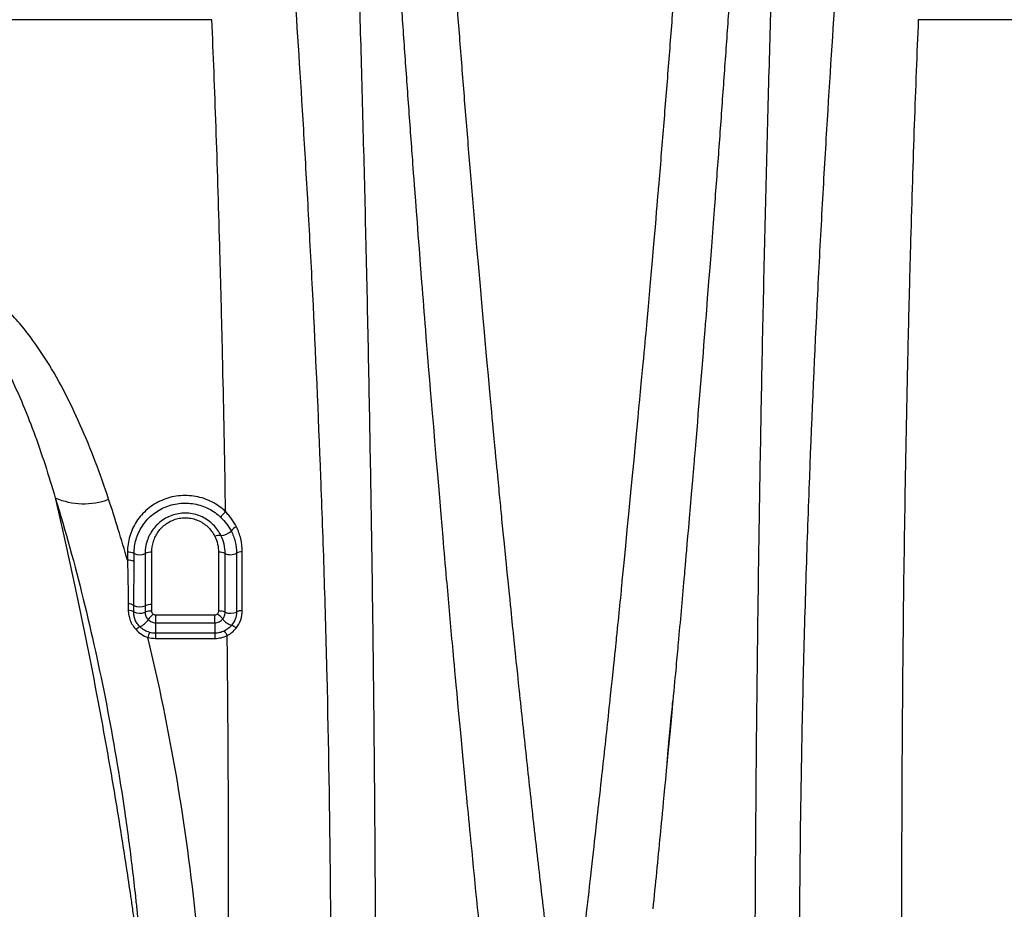
# Model space of a CAD drawing. Units: inches. Extents: x 18 to 234, y -2 to 148.
# Drawn here: x 53 to 57, y 92 to 96 of the extents above; entities that cross this region are included whole.
import ezdxf

# ---------------------------------------------------------------- set-up
doc = ezdxf.new("R2010")
doc.units = ezdxf.units.IN
doc.header["$MEASUREMENT"] = 0

msp = doc.modelspace()

# ---------------------------------------------------------------- linework, layer by layer
at = {"color": 7, "linetype": 'Continuous', "lineweight": 25}
for p, q in [((53.5643, 96.3674), (50.8531, 96.3674)), ((58.2329, 96.3674), (56.6888, 96.3674)), ((54.5862, 94.0796), (54.585, 94.0781)), ((53.5772, 93.734), (53.3146, 93.734)), ((53.3146, 93.734), (53.3146, 93.7009)), ((53.5772, 93.7009), (53.5772, 93.734)), ((53.3146, 93.7009), (53.3146, 93.6548)), ((53.3146, 93.7009), (53.5772, 93.7009)), ((53.5772, 93.7009), (53.5772, 93.6548)), ((53.3146, 93.6548), (53.3146, 93.6318)), ((53.5772, 93.6548), (53.3146, 93.6548)), ((53.5772, 93.6548), (53.5772, 93.6318)), ((53.3146, 93.6318), (53.5772, 93.6318))]:
    msp.add_line(p, q, dxfattribs=at)
for centre, radius, start, end in [((52.9968, 94.5446), 0.3175, 246.7473, 290.4138), ((53.7021, 94.0628), 0.0688, 115.1889, 140.3989), ((53.5994, 94.0384), 0.0491, 84.7103, 116.8169), ((53.6051, 94.1466), 0.0594, 268.8567, 317.7513), ((53.1932, 93.951), 0.0623, 64.4564, 92.2633), ((53.2445, 94.0615), 0.0595, 245.7102, 294.2898), ((53.2959, 93.951), 0.0623, 87.7367, 115.5436), ((53.5961, 93.9504), 0.0628, 64.7298, 92.1751), ((53.6469, 94.0597), 0.0577, 245.3819, 297.1094), ((53.6991, 93.9642), 0.0511, 90.4368, 120.3707), ((53.1932, 93.9149), 0.0632, 64.8454, 92.2444), ((53.1917, 93.7333), 0.0516, 58.4548, 87.5309), ((53.2448, 93.8357), 0.064, 245.9711, 292.2499), ((53.2958, 93.7132), 0.0687, 87.8751, 112.9683), ((53.1917, 93.7074), 0.0491, 57.1413, 87.2401), ((53.2449, 93.806), 0.0632, 245.2341, 292.429), ((53.2954, 93.6833), 0.0696, 87.6711, 112.3832), ((53.3833, 93.6468), 0.1217, 130.7103, 145.9864), ((53.5236, 93.6497), 0.1115, 37.5916, 54.1911), ((53.5961, 93.6831), 0.0699, 67.5196, 92.0476), ((53.6469, 93.8079), 0.0649, 248.1882, 293.7774), ((53.6988, 93.6973), 0.0574, 90.0865, 116.6514), ((53.2791, 93.6216), 0.0703, 118.311, 135.7806), ((53.2141, 93.7576), 0.0806, 293.1338, 327.9771), ((53.6754, 93.7639), 0.0785, 216.0779, 251.8664), ((53.6279, 93.6268), 0.0666, 49.1859, 69.795), ((53.396, 93.6059), 0.1189, 153.9332, 165.1749)]:
    msp.add_arc(centre, radius, start, end, dxfattribs=at)
for points, knots in [([(54.3521, 103.6364), (54.3527, 103.5336), (54.3546, 103.2913), (54.3582, 102.9738), (54.3624, 102.6821), (54.3661, 102.458), (54.3704, 102.2276), (54.3754, 101.9897), (54.3812, 101.7433), (54.3867, 101.5296), (54.3916, 101.3531), (54.3968, 101.1727), (54.4039, 100.9402), (54.4121, 100.6971), (54.4193, 100.4957), (54.4236, 100.3811), (54.4265, 100.3055), (54.429, 100.2412), (54.4327, 100.1464), (54.4373, 100.0345), (54.4414, 99.936), (54.4473, 99.7956), (54.4562, 99.5938), (54.4675, 99.3526), (54.4782, 99.133), (54.488, 98.9392), (54.4985, 98.7399), (54.5096, 98.5355), (54.5215, 98.3261), (54.5341, 98.1113), (54.5475, 97.8906), (54.5617, 97.6641), (54.5768, 97.4319), (54.5929, 97.1933), (54.61, 96.9476), (54.6282, 96.6957), (54.6474, 96.4386), (54.6676, 96.1774), (54.6886, 95.9132), (54.711, 95.6418), (54.7267, 95.457), (54.7349, 95.362)], [0.0162642, 0.0162642, 0.0162642, 0.0162642, 0.0625, 0.125, 0.15625, 0.1875, 0.21875, 0.25, 0.28125, 0.3125, 0.328125, 0.34375, 0.375, 0.40625, 0.421875, 0.4375, 0.4409587, 0.4444175, 0.4565837, 0.46875, 0.4765625, 0.484375, 0.5078125, 0.53125, 0.546875, 0.5625, 0.578125, 0.59375, 0.609375, 0.625, 0.640625, 0.65625, 0.671875, 0.6875, 0.703125, 0.71875, 0.734375, 0.75, 0.765625, 0.78125, 0.7975616, 0.7975616, 0.7975616, 0.7975616]), ([(55.5076, 95.2398), (55.5382, 95.5956), (55.5478, 95.7103), (55.5645, 95.9132), (55.5856, 96.1774), (55.6057, 96.4386), (55.6249, 96.6957), (55.6431, 96.9476), (55.6602, 97.1933), (55.6763, 97.4319), (55.6914, 97.6641), (55.7057, 97.8906), (55.7191, 98.1113), (55.7316, 98.3261), (55.7435, 98.5355), (55.7546, 98.7399), (55.7651, 98.9392), (55.7749, 99.133), (55.7857, 99.3526), (55.7969, 99.5938), (55.8058, 99.7956), (55.8117, 99.936), (55.8158, 100.0345), (55.8204, 100.1464), (55.8241, 100.2412), (55.8266, 100.3055), (55.8295, 100.3811), (55.8338, 100.4957), (55.841, 100.6971), (55.8492, 100.9402), (55.8563, 101.1727), (55.8616, 101.3531), (55.8665, 101.5296), (55.872, 101.7433), (55.8777, 101.9897), (55.8827, 102.2276), (55.887, 102.458), (55.8907, 102.6821), (55.8949, 102.9738), (55.8985, 103.2913), (55.9004, 103.5336), (55.901, 103.6364)], [0.0162642, 0.0162642, 0.0162642, 0.0162642, 0.0205692, 0.0361942, 0.0518192, 0.0674442, 0.0830692, 0.0986942, 0.1143192, 0.1299442, 0.1455692, 0.1611942, 0.1768192, 0.1924442, 0.2080692, 0.2236942, 0.2393192, 0.2549442, 0.2705692, 0.2940067, 0.3174442, 0.3252567, 0.3330692, 0.3452354, 0.3574017, 0.3608604, 0.3643192, 0.3799442, 0.3955692, 0.4268192, 0.4580692, 0.4736942, 0.4893192, 0.5205692, 0.5518192, 0.5830692, 0.6143192, 0.6455692, 0.6768192, 0.7393192, 0.785555, 0.785555, 0.785555, 0.785555]), ([(54.1247, 103.4524), (54.1254, 103.3504), (54.1272, 103.1082), (54.1307, 102.7895), (54.1349, 102.4953), (54.1386, 102.2692), (54.1429, 102.0367), (54.148, 101.7967), (54.1538, 101.5484), (54.1595, 101.3335), (54.1645, 101.1563), (54.1698, 100.9756), (54.1772, 100.7429), (54.1855, 100.5002), (54.1929, 100.2995), (54.1973, 100.1854), (54.2002, 100.1103), (54.2027, 100.0464), (54.2065, 99.9523), (54.2111, 99.8412), (54.2153, 99.7436), (54.2213, 99.6046), (54.2302, 99.4049), (54.2414, 99.1667), (54.252, 98.95), (54.2617, 98.7588), (54.2719, 98.5623), (54.2827, 98.3607), (54.2941, 98.1544), (54.3061, 97.9431), (54.3188, 97.7262), (54.3322, 97.5039), (54.3463, 97.2761), (54.3611, 97.0422), (54.3768, 96.8017), (54.3934, 96.5554), (54.4107, 96.3039), (54.4288, 96.0484), (54.4465, 95.8044), (54.4584, 95.6449), (54.4919, 95.2063)], [0.0167059, 0.0167059, 0.0167059, 0.0167059, 0.0625, 0.125, 0.15625, 0.1875, 0.21875, 0.25, 0.28125, 0.3125, 0.328125, 0.34375, 0.375, 0.40625, 0.421875, 0.4375, 0.4409587, 0.4444175, 0.4565837, 0.46875, 0.4765625, 0.484375, 0.5078125, 0.53125, 0.546875, 0.5625, 0.578125, 0.59375, 0.609375, 0.625, 0.640625, 0.65625, 0.671875, 0.6875, 0.703125, 0.71875, 0.734375, 0.75, 0.765625, 0.7786471, 0.7786471, 0.7786471, 0.7786471]), ([(56.1284, 103.4524), (56.1278, 103.3504), (56.1259, 103.1082), (56.1224, 102.7895), (56.1183, 102.4953), (56.1146, 102.2692), (56.1102, 102.0367), (56.1051, 101.7967), (56.0993, 101.5484), (56.0937, 101.3335), (56.0887, 101.1563), (56.0833, 100.9756), (56.076, 100.7429), (56.0676, 100.5002), (56.0602, 100.2995), (56.0559, 100.1854), (56.0529, 100.1103), (56.0504, 100.0464), (56.0466, 99.9523), (56.042, 99.8412), (56.0378, 99.7436), (56.0318, 99.6046), (56.0229, 99.4049), (56.0117, 99.1667), (56.0011, 98.95), (55.9915, 98.7588), (55.9812, 98.5623), (55.9704, 98.3607), (55.959, 98.1544), (55.947, 97.9431), (55.9343, 97.7262), (55.921, 97.5039), (55.9069, 97.2761), (55.892, 97.0422), (55.8763, 96.8017), (55.8598, 96.5554), (55.8424, 96.3039), (55.8244, 96.0484), (55.8056, 95.7901), (55.7886, 95.562), (55.7777, 95.4196), (55.7735, 95.365)], [0.0167059, 0.0167059, 0.0167059, 0.0167059, 0.0625, 0.125, 0.15625, 0.1875, 0.21875, 0.25, 0.28125, 0.3125, 0.328125, 0.34375, 0.375, 0.40625, 0.421875, 0.4375, 0.4409587, 0.4444175, 0.4565837, 0.46875, 0.4765625, 0.484375, 0.5078125, 0.53125, 0.546875, 0.5625, 0.578125, 0.59375, 0.609375, 0.625, 0.640625, 0.65625, 0.671875, 0.6875, 0.703125, 0.71875, 0.734375, 0.75, 0.765625, 0.78125, 0.7909195, 0.7909195, 0.7909195, 0.7909195]), ([(53.9191, 102.5547), (53.9252, 102.4646), (53.9395, 102.2501), (53.9582, 101.962), (53.9752, 101.6924), (53.9881, 101.483), (54.0012, 101.2653), (54.0146, 101.039), (54.0281, 100.8037), (54.0395, 100.5998), (54.0487, 100.4318), (54.058, 100.2603), (54.0697, 100.0392), (54.0815, 99.8086), (54.091, 99.6179), (54.0963, 99.5097), (54.0998, 99.4385), (54.1027, 99.3779), (54.107, 99.2888), (54.1119, 99.1837), (54.1162, 99.0915), (54.1222, 98.9603), (54.1307, 98.7718), (54.1404, 98.5474), (54.149, 98.3438), (54.1564, 98.164), (54.1638, 97.9784), (54.1711, 97.7881), (54.1784, 97.5939), (54.1856, 97.3956), (54.1927, 97.193), (54.1997, 96.9859), (54.2066, 96.7743), (54.2133, 96.558), (54.2199, 96.337), (54.2263, 96.1109), (54.2326, 95.8793), (54.2386, 95.6439), (54.2444, 95.4062), (54.2516, 95.0863), (54.2599, 94.6809), (54.267, 94.2684), (54.2721, 93.9345), (54.2755, 93.6818), (54.2785, 93.4268), (54.2812, 93.1702), (54.2834, 92.9125), (54.2859, 92.5684), (54.288, 92.1382), (54.2885, 91.7934), (54.2885, 91.6207)], [0.0161862, 0.0161862, 0.0161862, 0.0161862, 0.0625, 0.125, 0.15625, 0.1875, 0.21875, 0.25, 0.28125, 0.3125, 0.328125, 0.34375, 0.375, 0.40625, 0.421875, 0.4375, 0.4409587, 0.4444175, 0.4565837, 0.46875, 0.4765625, 0.484375, 0.5078125, 0.53125, 0.546875, 0.5625, 0.578125, 0.59375, 0.609375, 0.625, 0.640625, 0.65625, 0.671875, 0.6875, 0.703125, 0.71875, 0.734375, 0.75, 0.765625, 0.78125, 0.8125, 0.84375, 0.859375, 0.875, 0.890625, 0.90625, 0.921875, 0.9375, 0.96875, 1, 1, 1, 1]), ([(56.334, 102.5547), (56.3279, 102.4646), (56.3136, 102.2501), (56.2949, 101.962), (56.2779, 101.6924), (56.265, 101.483), (56.2519, 101.2653), (56.2386, 101.039), (56.225, 100.8037), (56.2136, 100.5998), (56.2044, 100.4318), (56.1951, 100.2603), (56.1834, 100.0392), (56.1716, 99.8086), (56.1621, 99.6179), (56.1568, 99.5097), (56.1533, 99.4385), (56.1504, 99.3779), (56.1462, 99.2888), (56.1412, 99.1837), (56.1369, 99.0915), (56.1309, 98.9603), (56.1224, 98.7718), (56.1127, 98.5474), (56.1041, 98.3438), (56.0968, 98.164), (56.0894, 97.9784), (56.082, 97.7881), (56.0747, 97.5939), (56.0675, 97.3956), (56.0604, 97.193), (56.0534, 96.9859), (56.0465, 96.7743), (56.0398, 96.558), (56.0332, 96.337), (56.0268, 96.1109), (56.0205, 95.8793), (56.0145, 95.6439), (56.0088, 95.4062), (56.0015, 95.0863), (55.9933, 94.6809), (55.9861, 94.2684), (55.9811, 93.9345), (55.9776, 93.6818), (55.9746, 93.4268), (55.9719, 93.1702), (55.9697, 92.9125), (55.9672, 92.5684), (55.9651, 92.1382), (55.9646, 91.7934), (55.9646, 91.6207)], [0.0161862, 0.0161862, 0.0161862, 0.0161862, 0.0625, 0.125, 0.15625, 0.1875, 0.21875, 0.25, 0.28125, 0.3125, 0.328125, 0.34375, 0.375, 0.40625, 0.421875, 0.4375, 0.4409587, 0.4444175, 0.4565837, 0.46875, 0.4765625, 0.484375, 0.5078125, 0.53125, 0.546875, 0.5625, 0.578125, 0.59375, 0.609375, 0.625, 0.640625, 0.65625, 0.671875, 0.6875, 0.703125, 0.71875, 0.734375, 0.75, 0.765625, 0.78125, 0.8125, 0.84375, 0.859375, 0.875, 0.890625, 0.90625, 0.921875, 0.9375, 0.96875, 1, 1, 1, 1]), ([(53.8511, 97.5991), (53.863, 97.4366), (53.8755, 97.2668), (53.9012, 96.9091), (53.9144, 96.7212), (53.9413, 96.3215), (53.955, 96.1097), (53.9756, 95.769), (53.9824, 95.6515), (53.9925, 95.4688), (53.9959, 95.4067), (54.0025, 95.2809), (54.0058, 95.2172), (54.022, 94.8952), (54.034, 94.6261), (54.0501, 94.2046), (54.0552, 94.0612), (54.0621, 93.8418), (54.0643, 93.768), (54.0684, 93.6189), (54.0704, 93.5435), (54.0796, 93.1647), (54.0848, 92.8582), (54.089, 92.3956), (54.0898, 92.2409), (54.0901, 92.0086), (54.0901, 91.8924), (54.0897, 91.776), (54.0895, 91.7178), (54.0894, 91.6984), (54.0892, 91.6692), (54.0892, 91.6595), (54.0891, 91.6401), (54.089, 91.6302), (54.089, 91.6207)], [0, 0, 0, 0, 0.125, 0.125, 0.25, 0.25, 0.375, 0.375, 0.4375, 0.4375, 0.46875, 0.46875, 0.5, 0.5, 0.625, 0.625, 0.6875, 0.6875, 0.71875, 0.71875, 0.75, 0.75, 0.875, 0.875, 0.9375, 0.9375, 0.96875, 0.984375, 0.984375, 0.992188, 0.992188, 0.996094, 0.996094, 1, 1, 1, 1]), ([(56.1642, 91.6207), (56.1641, 91.6302), (56.164, 91.6401), (56.1639, 91.6595), (56.1639, 91.6692), (56.1637, 91.6984), (56.1637, 91.7178), (56.1634, 91.776), (56.163, 91.8925), (56.163, 92.0087), (56.1633, 92.2409), (56.1641, 92.3956), (56.1669, 92.7041), (56.1689, 92.8579), (56.1728, 93.0875), (56.1742, 93.1639), (56.1774, 93.3164), (56.1791, 93.3925), (56.1827, 93.5439), (56.1847, 93.6192), (56.1889, 93.7683), (56.1911, 93.8421), (56.198, 94.0614), (56.203, 94.2049), (56.2191, 94.6263), (56.2312, 94.8955), (56.2473, 95.2176), (56.2506, 95.2812), (56.2573, 95.4071), (56.2606, 95.4692), (56.2708, 95.6518), (56.2776, 95.7692), (56.2981, 96.1099), (56.3118, 96.3216), (56.3387, 96.7212), (56.352, 96.9091), (56.3776, 97.2668), (56.3901, 97.4366), (56.402, 97.5991)], [0, 0, 0, 0, 0.003906, 0.003906, 0.007812, 0.007812, 0.015625, 0.015625, 0.03125, 0.0625, 0.0625, 0.125, 0.125, 0.1875, 0.1875, 0.21875, 0.21875, 0.25, 0.25, 0.28125, 0.28125, 0.3125, 0.3125, 0.375, 0.375, 0.5, 0.5, 0.53125, 0.53125, 0.5625, 0.5625, 0.625, 0.625, 0.75, 0.75, 0.875, 0.875, 1, 1, 1, 1]), ([(53.6248, 94.192), (53.6215, 94.4002), (53.6177, 94.6024), (53.6112, 94.8972), (53.6089, 94.994), (53.6054, 95.1371), (53.6041, 95.1844), (53.6016, 95.2781), (53.6003, 95.3244), (53.5939, 95.5527), (53.5885, 95.7263), (53.5769, 96.0579), (53.5708, 96.216), (53.5643, 96.3674)], [0, 0, 0, 0, 0.25, 0.25, 0.375, 0.375, 0.4375, 0.4375, 0.5, 0.5, 0.75, 0.75, 1, 1, 1, 1]), ([(56.6888, 96.3674), (56.6824, 96.2191), (56.6764, 96.0644), (56.6651, 95.7402), (56.6598, 95.5707), (56.6534, 95.348), (56.6522, 95.3029), (56.6497, 95.2115), (56.6485, 95.1653), (56.6449, 95.0256), (56.6427, 94.9309), (56.6363, 94.6432), (56.6325, 94.4458), (56.6258, 94.0398), (56.623, 93.8312), (56.6196, 93.5096), (56.6187, 93.4008), (56.6174, 93.2365), (56.6171, 93.1816), (56.6164, 93.0717), (56.6161, 93.0167), (56.6149, 92.7411), (56.6146, 92.519), (56.6151, 92.1837), (56.6154, 92.0716), (56.616, 91.9029), (56.6162, 91.8465), (56.6165, 91.7619), (56.6166, 91.7337), (56.6169, 91.6772), (56.617, 91.649), (56.6172, 91.6207)], [0, 0, 0, 0, 0.125, 0.125, 0.25, 0.25, 0.28125, 0.28125, 0.3125, 0.3125, 0.375, 0.375, 0.5, 0.5, 0.625, 0.625, 0.6875, 0.6875, 0.71875, 0.71875, 0.75, 0.75, 0.875, 0.875, 0.9375, 0.9375, 0.96875, 0.96875, 0.984375, 0.984375, 1, 1, 1, 1]), ([(55.7735, 95.365), (55.7476, 95.0338), (55.7319, 94.8356), (55.7141, 94.6185), (55.6972, 94.4181), (55.6958, 94.4015)], [0.80921391, 0.80921391, 0.80921391, 0.80921391, 0.8125, 0.84375, 0.84656169, 0.84656169, 0.84656169, 0.84656169]), ([(53.1075, 94.2471), (53.0702, 94.3595), (53.0292, 94.469), (52.9589, 94.628), (52.934, 94.68), (52.8807, 94.7812), (52.8522, 94.8305), (52.7903, 94.9261), (52.7569, 94.9724), (52.7015, 95.039), (52.6821, 95.0607), (52.6416, 95.1026), (52.6204, 95.1228), (52.5761, 95.1612), (52.5529, 95.1795), (52.5162, 95.2054), (52.5037, 95.2137), (52.4779, 95.2298), (52.4646, 95.2376), (52.397, 95.2744), (52.3391, 95.2973), (52.276, 95.3117)], [0, 0, 0, 0, 0.25, 0.25, 0.375, 0.375, 0.5, 0.5, 0.625, 0.625, 0.6875, 0.6875, 0.75, 0.75, 0.8125, 0.8125, 0.84375, 0.84375, 0.875, 0.875, 1, 1, 1, 1]), ([(52.2383, 95.231), (52.2664, 95.2235), (52.2924, 95.2134), (52.329, 95.1955), (52.3408, 95.1891), (52.3638, 95.1754), (52.375, 95.1681), (52.4073, 95.1453), (52.4271, 95.129), (52.4643, 95.0948), (52.4816, 95.0769), (52.5145, 95.0399), (52.53, 95.0207), (52.5595, 94.9812), (52.5734, 94.9611), (52.6131, 94.8999), (52.637, 94.8578), (52.6816, 94.7714), (52.7021, 94.7271), (52.7409, 94.6366), (52.7592, 94.5904), (52.8113, 94.4494), (52.8424, 94.3525), (52.8714, 94.2529)], [0, 0, 0, 0, 0.0625, 0.0625, 0.09375, 0.09375, 0.125, 0.125, 0.1875, 0.1875, 0.25, 0.25, 0.3125, 0.3125, 0.375, 0.375, 0.5, 0.5, 0.625, 0.625, 0.75, 0.75, 1, 1, 1, 1]), ([(54.4919, 95.2063), (54.4973, 95.1365), (54.5168, 94.8898), (54.5373, 94.639), (54.5862, 94.0796)], [0.80024715, 0.80024715, 0.80024715, 0.80024715, 0.8125, 0.84340031, 0.84340031, 0.84340031, 0.84340031]), ([(55.3795, 93.8858), (55.4645, 94.7592), (55.4845, 94.9778), (55.5035, 95.1931), (55.5076, 95.2398)], [0.80452904, 0.80452904, 0.80452904, 0.80452904, 0.8331816, 0.84115256, 0.84115256, 0.84115256, 0.84115256]), ([(54.8053, 94.581), (54.8236, 94.388), (54.8331, 94.2894), (54.8428, 94.1901), (54.8459, 94.1582)], [0.84838958, 0.84838958, 0.84838958, 0.84838958, 0.859375, 0.8645757, 0.8645757, 0.8645757, 0.8645757]), ([(55.6958, 94.4015), (55.662, 94.0072), (55.6488, 93.8575), (55.6295, 93.6414), (55.6148, 93.4814), (55.603, 93.3542)], [0.86557862, 0.86557862, 0.86557862, 0.86557862, 0.875, 0.890625, 0.90146979, 0.90146979, 0.90146979, 0.90146979]), ([(52.8714, 94.2529), (52.8791, 94.2194), (52.8868, 94.1853), (52.9025, 94.1159), (52.9104, 94.0806), (52.934, 93.9739), (52.9498, 93.9011), (52.9969, 93.6784), (53.0281, 93.5239), (53.0662, 93.3226), (53.0738, 93.2818), (53.0887, 93.2001), (53.0961, 93.1591), (53.118, 93.0356), (53.1321, 92.9529), (53.1595, 92.7863), (53.1728, 92.7025), (53.192, 92.5761), (53.1983, 92.5338), (53.2076, 92.4702), (53.2107, 92.4489), (53.2152, 92.417), (53.2167, 92.4064), (53.2196, 92.3851), (53.221, 92.3744), (53.2224, 92.3638)], [0, 0, 0, 0, 0.0625, 0.0625, 0.125, 0.125, 0.25, 0.25, 0.5, 0.5, 0.5625, 0.5625, 0.625, 0.625, 0.75, 0.75, 0.875, 0.875, 0.9375, 0.9375, 0.96875, 0.96875, 0.984375, 0.984375, 1, 1, 1, 1]), ([(52.8714, 94.2529), (52.9167, 94.1068), (52.9578, 93.9577), (53.0328, 93.6539), (53.0668, 93.4992), (53.128, 93.1844), (53.1552, 93.0243), (53.1907, 92.78), (53.2017, 92.6979), (53.2167, 92.5738), (53.2239, 92.5116), (53.2315, 92.4388), (53.2352, 92.4024), (53.2367, 92.3867), (53.2377, 92.3763), (53.2383, 92.371), (53.2388, 92.3659)], [0, 0, 0, 0, 0.25, 0.25, 0.5, 0.5, 0.75, 0.75, 0.875, 0.875, 0.9375, 0.96875, 0.984375, 0.992187, 0.992187, 1, 1, 1, 1]), ([(53.6248, 94.192), (53.607, 94.2091), (53.587, 94.2235), (53.5534, 94.2408), (53.5416, 94.2458), (53.5176, 94.2538), (53.5053, 94.2569), (53.4802, 94.2615), (53.4672, 94.2629), (53.4416, 94.2637), (53.4288, 94.2633), (53.4034, 94.2605), (53.3907, 94.2581), (53.366, 94.2515), (53.3541, 94.2473), (53.331, 94.2372), (53.3198, 94.2313), (53.2985, 94.2181), (53.2885, 94.2108), (53.2697, 94.195), (53.2609, 94.1864), (53.2447, 94.1681), (53.2374, 94.1584), (53.2243, 94.1384), (53.2185, 94.1279), (53.2085, 94.1061), (53.2043, 94.0949), (53.1975, 94.0722), (53.195, 94.0607), (53.1916, 94.0372), (53.1907, 94.0253), (53.1907, 94.0133)], [0, 0, 0, 0, 0.125, 0.125, 0.1875, 0.1875, 0.25, 0.25, 0.3125, 0.3125, 0.375, 0.375, 0.4375, 0.4375, 0.5, 0.5, 0.5625, 0.5625, 0.625, 0.625, 0.6875, 0.6875, 0.75, 0.75, 0.8125, 0.8125, 0.875, 0.875, 0.9375, 0.9375, 1, 1, 1, 1]), ([(53.2201, 94.0073), (53.2201, 94.0179), (53.2208, 94.0284), (53.2238, 94.0492), (53.226, 94.0594), (53.2319, 94.0795), (53.2356, 94.0895), (53.2445, 94.1088), (53.2496, 94.1181), (53.2611, 94.1359), (53.2675, 94.1445), (53.2817, 94.1608), (53.2895, 94.1685), (53.306, 94.1826), (53.3148, 94.1891), (53.3335, 94.2009), (53.3435, 94.2062), (53.3638, 94.2152), (53.3743, 94.219), (53.3961, 94.225), (53.4074, 94.2272), (53.4299, 94.2298), (53.4412, 94.2302), (53.4639, 94.2295), (53.4753, 94.2283), (53.4976, 94.2244), (53.5085, 94.2216), (53.5297, 94.2146), (53.5402, 94.2102), (53.57, 94.1949), (53.5877, 94.1821), (53.6035, 94.167)], [0, 0, 0, 0, 0.0625, 0.0625, 0.125, 0.125, 0.1875, 0.1875, 0.25, 0.25, 0.3125, 0.3125, 0.375, 0.375, 0.4375, 0.4375, 0.5, 0.5, 0.5625, 0.5625, 0.625, 0.625, 0.6875, 0.6875, 0.75, 0.75, 0.8125, 0.8125, 0.875, 0.875, 1, 1, 1, 1]), ([(53.6039, 94.0872), (53.5953, 94.1046), (53.584, 94.1204), (53.5559, 94.1483), (53.5396, 94.16), (53.512, 94.1731), (53.5025, 94.1766), (53.4829, 94.182), (53.4726, 94.1838), (53.4521, 94.1858), (53.4419, 94.1859), (53.4214, 94.1843), (53.4111, 94.1826), (53.3914, 94.1774), (53.3818, 94.1739), (53.3635, 94.1654), (53.3547, 94.1603), (53.3383, 94.1491), (53.3307, 94.1429), (53.3165, 94.1293), (53.31, 94.1218), (53.2985, 94.1063), (53.2934, 94.0982), (53.2846, 94.0812), (53.2809, 94.0723), (53.272, 94.0451), (53.269, 94.0265), (53.269, 94.0073)], [0, 0, 0, 0, 0.125, 0.125, 0.25, 0.25, 0.3125, 0.3125, 0.375, 0.375, 0.4375, 0.4375, 0.5, 0.5, 0.5625, 0.5625, 0.625, 0.625, 0.6875, 0.6875, 0.75, 0.75, 0.8125, 0.8125, 0.875, 0.875, 1, 1, 1, 1]), ([(53.2983, 94.0133), (53.2983, 94.0294), (53.3008, 94.0451), (53.308, 94.068), (53.3111, 94.0755), (53.3183, 94.0899), (53.3224, 94.0968), (53.3318, 94.1099), (53.3372, 94.1163), (53.3489, 94.1279), (53.3552, 94.1332), (53.3755, 94.1477), (53.391, 94.1555), (53.4157, 94.1625), (53.4243, 94.164), (53.4416, 94.1655), (53.4502, 94.1654), (53.4674, 94.1638), (53.476, 94.1623), (53.4925, 94.1578), (53.5005, 94.1548), (53.5236, 94.1436), (53.5372, 94.1337), (53.5606, 94.1101), (53.57, 94.0967), (53.5773, 94.0822)], [0, 0, 0, 0, 0.125, 0.125, 0.1875, 0.1875, 0.25, 0.25, 0.3125, 0.3125, 0.375, 0.375, 0.5, 0.5, 0.5625, 0.5625, 0.625, 0.625, 0.6875, 0.6875, 0.75, 0.75, 0.875, 0.875, 1, 1, 1, 1]), ([(53.6035, 94.167), (53.6058, 94.1709), (53.609, 94.1754), (53.6164, 94.1841), (53.6206, 94.1883), (53.6248, 94.192)], [0, 0, 0, 0, 0.5, 0.5, 1, 1, 1, 1]), ([(53.6035, 94.167), (53.6128, 94.158), (53.6213, 94.1485), (53.6365, 94.1284), (53.6433, 94.1177), (53.6491, 94.1067)], [0, 0, 0, 0, 0.5, 0.5, 1, 1, 1, 1]), ([(53.6728, 94.1251), (53.6666, 94.1373), (53.6595, 94.1489), (53.6475, 94.1656), (53.6433, 94.171), (53.6344, 94.1817), (53.6296, 94.1869), (53.6248, 94.192)], [0, 0, 0, 0, 0.5, 0.5, 0.75, 0.75, 1, 1, 1, 1]), ([(54.8459, 94.1582), (54.8775, 93.8409), (54.8867, 93.7511), (54.8959, 93.6611), (54.8966, 93.6542)], [0.87726561, 0.87726561, 0.87726561, 0.87726561, 0.890625, 0.89173186, 0.89173186, 0.89173186, 0.89173186]), ([(53.6987, 94.0153), (53.6987, 94.0346), (53.6965, 94.0536), (53.6879, 94.0905), (53.6813, 94.1081), (53.6728, 94.1251)], [0, 0, 0, 0, 0.5, 0.5, 1, 1, 1, 1]), ([(53.6491, 94.1067), (53.657, 94.0916), (53.6631, 94.0756), (53.6712, 94.0425), (53.6732, 94.0254), (53.6732, 94.0083)], [0, 0, 0, 0, 0.5, 0.5, 1, 1, 1, 1]), ([(54.585, 94.0781), (54.5903, 94.0171), (54.6039, 93.8624), (54.6261, 93.6146), (54.6432, 93.4276), (54.6878, 92.9532)], [0.86475463, 0.86475463, 0.86475463, 0.86475463, 0.875, 0.890625, 0.90592254, 0.90592254, 0.90592254, 0.90592254]), ([(53.1907, 93.9781), (53.1914, 93.9583), (53.1919, 93.9385), (53.1923, 93.9187), (53.1927, 93.8989), (53.1931, 93.8791), (53.1933, 93.8593), (53.1937, 93.8344), (53.1938, 93.8096), (53.194, 93.7848)], [0, 0, 0, 0, 0.001395347, 0.001395347, 0.001395347, 0.002790616, 0.002790616, 0.002790616, 0.004540949, 0.004540949, 0.004540949, 0.004540949]), ([(53.2187, 93.7772), (53.2187, 93.7772), (53.2187, 93.7772), (53.2187, 93.7773), (53.219, 93.8024), (53.2193, 93.8274), (53.2195, 93.8525), (53.2197, 93.8724), (53.2199, 93.8924), (53.2199, 93.9124), (53.22, 93.9323), (53.2201, 93.9522), (53.2201, 93.9722)], [-0.00000006, -0.00000006, -0.00000006, -0.00000006, 0, 0, 0, 0.001756461, 0.001756461, 0.001756461, 0.003157653, 0.003157653, 0.003157653, 0.004559321, 0.004559321, 0.004559321, 0.004559321]), ([(55.3278, 93.3798), (55.351, 93.601), (55.3595, 93.6832), (55.3679, 93.7652), (55.3724, 93.8103)], [0.88335639, 0.88335639, 0.88335639, 0.88335639, 0.8892955, 0.89656411, 0.89656411, 0.89656411, 0.89656411]), ([(53.194, 93.7848), (53.194, 93.7801), (53.194, 93.7754), (53.194, 93.7706), (53.194, 93.7683), (53.194, 93.7659), (53.1941, 93.7636), (53.1941, 93.7612), (53.1941, 93.7588), (53.1941, 93.7565)], [0, 0, 0, 0, 0.0003337885, 0.0003337885, 0.0003337885, 0.0005006969, 0.0005006969, 0.0005006969, 0.0006676145, 0.0006676145, 0.0006676145, 0.0006676145]), ([(53.2184, 93.7487), (53.2184, 93.7487), (53.2184, 93.7487), (53.2184, 93.7487), (53.2184, 93.7534), (53.2185, 93.7582), (53.2186, 93.763), (53.2186, 93.7677), (53.2187, 93.7725), (53.2187, 93.7772), (53.2187, 93.7772), (53.2187, 93.7772), (53.2187, 93.7772)], [-0.00000006, -0.00000006, -0.00000006, -0.00000006, 0, 0, 0, 0.0003335842, 0.0003335842, 0.0003335842, 0.0006671415, 0.0006671415, 0.0006671415, 0.0006672015, 0.0006672015, 0.0006672015, 0.0006672015]), ([(53.269, 93.7765), (53.269, 93.7717), (53.269, 93.7669), (53.269, 93.762), (53.269, 93.7596), (53.269, 93.7572), (53.269, 93.7548), (53.269, 93.7524), (53.269, 93.75), (53.269, 93.7476), (53.269, 93.7476), (53.269, 93.7476), (53.269, 93.7476)], [0, 0, 0, 0, 0.0003335485, 0.0003335485, 0.0003335485, 0.0005003271, 0.0005003271, 0.0005003271, 0.0006670496, 0.0006670496, 0.0006670496, 0.0006671096, 0.0006671096, 0.0006671096, 0.0006671096]), ([(53.2983, 93.7528), (53.2983, 93.7552), (53.2983, 93.7577), (53.2983, 93.7601), (53.2983, 93.7625), (53.2983, 93.7649), (53.2983, 93.7673), (53.2983, 93.7722), (53.2983, 93.777), (53.2983, 93.7819)], [0, 0, 0, 0, 0.0001679129, 0.0001679129, 0.0001679129, 0.000335826, 0.000335826, 0.000335826, 0.0006716583, 0.0006716583, 0.0006716583, 0.0006716583]), ([(53.1941, 93.7565), (53.1941, 93.7488), (53.1949, 93.7412), (53.1979, 93.726), (53.2001, 93.7184), (53.2059, 93.7037), (53.2096, 93.6967), (53.2182, 93.6831), (53.2232, 93.6766), (53.2287, 93.6706)], [0, 0, 0, 0, 0.25, 0.25, 0.5, 0.5, 0.75, 0.75, 1, 1, 1, 1]), ([(53.2457, 93.6834), (53.2413, 93.6878), (53.2373, 93.6927), (53.2303, 93.7028), (53.2274, 93.7082), (53.2228, 93.7194), (53.221, 93.7252), (53.2188, 93.7369), (53.2183, 93.7427), (53.2184, 93.7487)], [0, 0, 0, 0, 0.25, 0.25, 0.5, 0.5, 0.75, 0.75, 1, 1, 1, 1]), ([(53.269, 93.7476), (53.269, 93.7416), (53.2701, 93.7357), (53.2746, 93.7243), (53.2781, 93.7193), (53.2824, 93.7148)], [0, 0, 0, 0, 0.5, 0.5, 1, 1, 1, 1]), ([(53.3039, 93.739), (53.3021, 93.7409), (53.3006, 93.743), (53.2987, 93.7477), (53.2983, 93.7503), (53.2983, 93.7528)], [0, 0, 0, 0, 0.5, 0.5, 1, 1, 1, 1]), ([(53.3146, 93.734), (53.3125, 93.734), (53.3105, 93.7345), (53.3069, 93.7363), (53.3053, 93.7376), (53.3039, 93.739)], [0, 0, 0, 0, 0.5, 0.5, 1, 1, 1, 1]), ([(53.5888, 93.7401), (53.5874, 93.7384), (53.5858, 93.7368), (53.5818, 93.7347), (53.5795, 93.734), (53.5772, 93.734)], [0, 0, 0, 0, 0.5, 0.5, 1, 1, 1, 1]), ([(53.5936, 93.753), (53.5936, 93.7506), (53.5932, 93.7483), (53.5916, 93.7439), (53.5904, 93.7419), (53.5888, 93.7401)], [0, 0, 0, 0, 0.5, 0.5, 1, 1, 1, 1]), ([(53.612, 93.7177), (53.6155, 93.722), (53.6183, 93.7267), (53.6219, 93.7369), (53.6228, 93.7423), (53.6228, 93.7477)], [0, 0, 0, 0, 0.5, 0.5, 1, 1, 1, 1]), ([(53.6731, 93.7486), (53.6731, 93.738), (53.6712, 93.7273), (53.6636, 93.707), (53.658, 93.6977), (53.651, 93.6893)], [0, 0, 0, 0, 0.5, 0.5, 1, 1, 1, 1]), ([(53.6715, 93.6772), (53.6804, 93.6884), (53.6872, 93.7006), (53.6964, 93.7271), (53.6988, 93.7409), (53.6987, 93.7547)], [0, 0, 0, 0, 0.5, 0.5, 1, 1, 1, 1]), ([(53.2892, 93.6582), (53.2809, 93.6605), (53.273, 93.6638), (53.2584, 93.6723), (53.2517, 93.6775), (53.2457, 93.6834)], [0, 0, 0, 0, 0.5, 0.5, 1, 1, 1, 1]), ([(53.2824, 93.7148), (53.2866, 93.7106), (53.2914, 93.707), (53.3024, 93.7022), (53.3085, 93.7009), (53.3146, 93.7009)], [0, 0, 0, 0, 0.5, 0.5, 1, 1, 1, 1]), ([(53.5772, 93.7009), (53.5839, 93.7009), (53.5907, 93.7026), (53.6027, 93.7083), (53.6078, 93.7126), (53.612, 93.7177)], [0, 0, 0, 0, 0.5, 0.5, 1, 1, 1, 1]), ([(53.651, 93.6893), (53.6465, 93.6841), (53.6416, 93.6793), (53.6308, 93.6709), (53.625, 93.6673), (53.6187, 93.6643)], [0, 0, 0, 0, 0.5, 0.5, 1, 1, 1, 1]), ([(53.6321, 93.6444), (53.6359, 93.6464), (53.6396, 93.6486), (53.6468, 93.6534), (53.6502, 93.656), (53.6601, 93.6642), (53.6661, 93.6705), (53.6715, 93.6772)], [0, 0, 0, 0, 0.25, 0.25, 0.5, 0.5, 1, 1, 1, 1]), ([(53.2287, 93.6706), (53.2359, 93.6628), (53.2438, 93.656), (53.2613, 93.6444), (53.271, 93.6397), (53.2811, 93.6364)], [0, 0, 0, 0, 0.5, 0.5, 1, 1, 1, 1]), ([(53.496, 92.3697), (53.4738, 92.5895), (53.4444, 92.8049), (53.3725, 93.2271), (53.3301, 93.4339), (53.2811, 93.6364)], [0, 0, 0, 0, 0.5, 0.5, 1, 1, 1, 1]), ([(53.6187, 93.6643), (53.6123, 93.6611), (53.6054, 93.6588), (53.5915, 93.6556), (53.5844, 93.6548), (53.5772, 93.6548)], [0, 0, 0, 0, 0.5, 0.5, 1, 1, 1, 1]), ([(53.5772, 93.6318), (53.5867, 93.6318), (53.5961, 93.6329), (53.6145, 93.6371), (53.6235, 93.6403), (53.6321, 93.6444)], [0, 0, 0, 0, 0.5, 0.5, 1, 1, 1, 1]), ([(53.6321, 93.6444), (53.6294, 93.6493), (53.6268, 93.6538), (53.6222, 93.6607), (53.6202, 93.6631), (53.6187, 93.6643)], [0, 0, 0, 0, 0.5, 0.5, 1, 1, 1, 1]), ([(53.636, 91.6207), (53.6362, 91.6638), (53.6364, 91.7067), (53.6367, 91.7926), (53.6372, 91.9213), (53.6376, 92.0495), (53.6383, 92.3053), (53.6384, 92.4751), (53.6379, 92.8128), (53.6373, 92.9808), (53.6357, 93.2314), (53.6351, 93.3147), (53.6337, 93.4807), (53.6329, 93.563), (53.6321, 93.6444)], [0, 0, 0, 0, 0.0625, 0.0625, 0.125, 0.25, 0.25, 0.5, 0.5, 0.75, 0.75, 0.875, 0.875, 1, 1, 1, 1]), ([(54.8963, 93.6542), (54.9243, 93.389), (54.9349, 93.2885), (54.9562, 93.0905), (54.9799, 92.8746), (54.9932, 92.7561), (54.9955, 92.7354)], [0.90575238, 0.90575238, 0.90575238, 0.90575238, 0.90625, 0.921875, 0.9375, 0.9408194, 0.9408194, 0.9408194, 0.9408194]), ([(55.5773, 93.0795), (55.6088, 93.4158), (55.5662, 92.9622), (55.5455, 92.7475), (55.5254, 92.5443), (55.5145, 92.4355)], [0.91999754, 0.91999754, 0.91999754, 0.91999754, 0.921875, 0.9375, 0.95542668, 0.95542668, 0.95542668, 0.95542668]), ([(55.2797, 92.9373), (55.2879, 93.0085), (55.3029, 93.146), (55.3176, 93.2834), (55.3278, 93.3798)], [0.90641383, 0.90641383, 0.90641383, 0.90641383, 0.91297397, 0.92843514, 0.92843514, 0.92843514, 0.92843514]), ([(54.6878, 92.9532), (54.694, 92.8893), (54.7184, 92.636), (54.7446, 92.3747), (54.7649, 92.1764), (54.8013, 91.8236)], [0.92694944, 0.92694944, 0.92694944, 0.92694944, 0.9375, 0.96875, 0.97009936, 0.97009936, 0.97009936, 0.97009936]), ([(55.1317, 91.6624), (55.1665, 91.9492), (55.1969, 92.2038), (55.2262, 92.4578), (55.2402, 92.5813)], [0.94902184, 0.94902184, 0.94902184, 0.94902184, 0.96979912, 0.98952728, 0.98952728, 0.98952728, 0.98952728]), ([(55.0282, 92.4494), (55.0394, 92.3504), (55.0639, 92.1391), (55.0892, 91.9273), (55.1064, 91.7855)], [0.9575839, 0.9575839, 0.9575839, 0.9575839, 0.96875, 0.99127213, 0.99127213, 0.99127213, 0.99127213])]:
    msp.add_open_spline(points, degree=3, knots=knots, dxfattribs=at)
for points in [[(54.7349, 95.362), (54.7794, 94.8594), (54.7922, 94.7208), (54.8053, 94.581)], [(53.1907, 93.9781), (53.1646, 94.0687), (53.137, 94.1584), (53.1075, 94.2471)], [(53.5773, 94.0822), (53.588, 94.0606), (53.5937, 94.037), (53.5937, 94.0132)], [(53.6229, 94.0072), (53.6229, 94.0348), (53.6164, 94.0623), (53.6039, 94.0872)], [(53.1907, 94.0133), (53.1907, 94.0016), (53.1907, 93.9899), (53.1907, 93.9781)], [(53.2201, 93.9722), (53.2201, 93.9839), (53.2201, 93.9956), (53.2201, 94.0073)], [(53.269, 94.0073), (53.269, 93.931), (53.269, 93.854), (53.269, 93.7765)], [(53.2983, 93.7819), (53.2983, 93.8597), (53.2983, 93.9368), (53.2983, 94.0133)], [(53.5937, 94.0132), (53.5937, 93.9273), (53.5936, 93.8405), (53.5936, 93.753)], [(53.6228, 93.7477), (53.6228, 93.835), (53.6229, 93.9215), (53.6229, 94.0072)], [(53.6732, 94.0083), (53.6732, 93.9225), (53.6731, 93.8359), (53.6731, 93.7486)], [(53.6987, 93.7547), (53.6987, 93.8423), (53.6987, 93.9292), (53.6987, 94.0153)], [(55.3724, 93.8103), (55.377, 93.8614), (55.3783, 93.8736), (55.3795, 93.8858)], [(53.2811, 93.6364), (53.292, 93.6334), (53.3032, 93.6318), (53.3146, 93.6318)], [(53.3146, 93.6548), (53.306, 93.6548), (53.2975, 93.6559), (53.2892, 93.6582)], [(55.2402, 92.5813), (55.2571, 92.7334), (55.2685, 92.8354), (55.2797, 92.9373)], [(54.9955, 92.7354), (55.0088, 92.619), (55.0185, 92.5342), (55.0282, 92.4494)]]:
    msp.add_open_spline(points, degree=3, dxfattribs=at)

doc.saveas('drawing.dxf')
